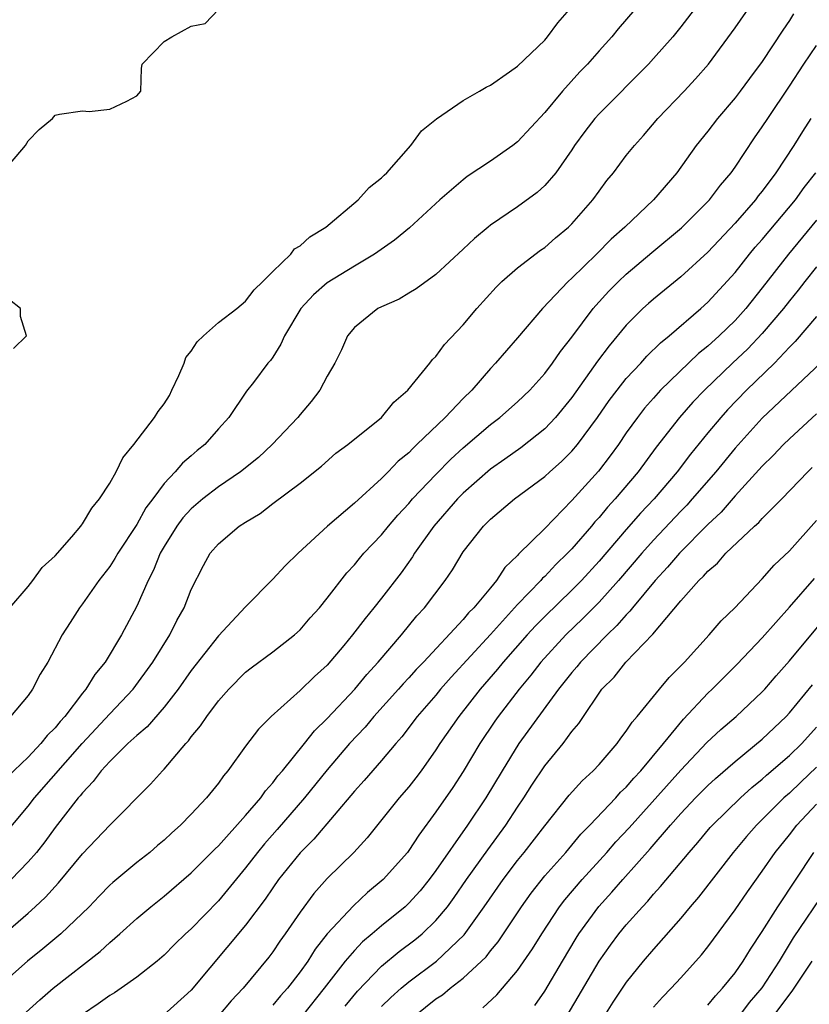
# Model space of a CAD drawing. Units: inches. Extents: x 2499000 to 2502000, y 1473000 to 1476000.
# Drawn here: x 2499334 to 2499392, y 1474922 to 1474994 of the extents above; entities that cross this region are included whole.
import ezdxf

# ---------------------------------------------------------------- set-up
doc = ezdxf.new("R2010")
doc.units = ezdxf.units.IN
doc.header["$MEASUREMENT"] = 0
doc.layers.add('LD24991473_2ft', color=179, linetype='Continuous')

msp = doc.modelspace()

# ---------------------------------------------------------------- linework, layer by layer
at = {"layer": 'LD24991473_2ft'}
for points, elevation in [([(2499333, 1474934.001), (2499335, 1474936.39), (2499335.477, 1474937), (2499338.98, 1474941.019), (2499341, 1474943.201), (2499342.718, 1474945), (2499344.179, 1474947), (2499345.425, 1474949), (2499345.943, 1474950.057), (2499346.485, 1474951), (2499347, 1474952.339), (2499347.893, 1474954.107), (2499348.399, 1474955), (2499349, 1474955.708), (2499350.534, 1474957), (2499351, 1474957.303), (2499352.071, 1474957.929), (2499353, 1474958.657), (2499355, 1474960.172), (2499356.583, 1474961.417), (2499357.642, 1474962.358), (2499358.514, 1474963), (2499360.986, 1474965), (2499361.89, 1474966.11), (2499362.938, 1474967), (2499364.558, 1474969), (2499364.746, 1474969.254), (2499365, 1474969.47), (2499365.632, 1474970.368), (2499367, 1474971.81), (2499368.001, 1474973), (2499369.425, 1474974.575), (2499369.855, 1474975), (2499371, 1474975.996), (2499372.692, 1474977.308), (2499373, 1474977.511), (2499373.792, 1474978.208), (2499374.756, 1474979), (2499375, 1474979.235), (2499376.54, 1474981), (2499377, 1474981.652), (2499377.575, 1474982.425), (2499378.048, 1474983), (2499379, 1474984.263), (2499379.59, 1474985), (2499380.259, 1474985.741), (2499381.324, 1474987), (2499383.245, 1474989), (2499384.09, 1474989.91), (2499385.044, 1474991), (2499387, 1474993.661), (2499389.322, 1474997)], 7460), ([(2499383.985, 1474995), (2499383, 1474993.723), (2499382.412, 1474993), (2499381, 1474991.394), (2499380.634, 1474991), (2499377, 1474987.343), (2499376.693, 1474987), (2499375.958, 1474986.042), (2499375.199, 1474985), (2499375, 1474984.696), (2499373.807, 1474983), (2499373, 1474982.051), (2499372.447, 1474981.553), (2499371, 1474980.501), (2499369, 1474979.134), (2499368.834, 1474979), (2499367.828, 1474978.172), (2499367, 1474977.369), (2499365, 1474975.516), (2499363.55, 1474974.45), (2499363, 1474974.133), (2499362.303, 1474973.697), (2499361, 1474973.145), (2499360.726, 1474973), (2499359, 1474971.609), (2499358.487, 1474971), (2499358.04, 1474969.96), (2499357.567, 1474969), (2499357, 1474968.033), (2499356.466, 1474967), (2499355.828, 1474966.173), (2499355, 1474965.22), (2499354.833, 1474965), (2499352.951, 1474963), (2499351.943, 1474962.057), (2499350.628, 1474961), (2499349, 1474959.88), (2499347.851, 1474959), (2499347, 1474958.276), (2499346.389, 1474957.611), (2499345.937, 1474957), (2499345, 1474955.507), (2499344.709, 1474955), (2499344.23, 1474953.77), (2499343.825, 1474953), (2499343, 1474951.104), (2499341.864, 1474949), (2499340.659, 1474947), (2499339.905, 1474946.095), (2499339.247, 1474945), (2499339, 1474944.708), (2499337.71, 1474943), (2499337.369, 1474942.631), (2499337, 1474942.16), (2499336.409, 1474941.591), (2499335.947, 1474941), (2499335, 1474940.006), (2499333.461, 1474938.539)], 7458), ([(2499333.667, 1474951), (2499335, 1474952.553), (2499335.345, 1474953), (2499336.038, 1474953.962), (2499337, 1474954.804), (2499338.224, 1474956.224), (2499338.872, 1474957), (2499338.918, 1474957.081), (2499339, 1474957.162), (2499339.68, 1474958.321), (2499340.242, 1474959), (2499341, 1474960.161), (2499341.477, 1474961), (2499341.963, 1474962.036), (2499342.766, 1474963), (2499344.297, 1474965), (2499344.558, 1474965.442), (2499345, 1474965.996), (2499345.388, 1474966.613), (2499345.579, 1474967), (2499346.078, 1474968.078), (2499346.48, 1474969), (2499346.597, 1474969.404), (2499347, 1474969.864), (2499347.44, 1474970.56), (2499347.899, 1474971), (2499349, 1474971.984), (2499350.347, 1474973), (2499351, 1474973.547), (2499351.625, 1474974.375), (2499352.27, 1474975), (2499353, 1474975.746), (2499354.314, 1474977), (2499354.604, 1474977.396), (2499355, 1474977.617), (2499355.712, 1474978.288), (2499356.907, 1474979), (2499359.283, 1474981), (2499360.083, 1474981.917), (2499361, 1474982.618), (2499361.183, 1474982.817), (2499361.389, 1474983), (2499363.16, 1474985), (2499363.928, 1474986.072), (2499365.027, 1474986.973), (2499367, 1474988.321), (2499368.203, 1474989), (2499368.698, 1474989.302), (2499369, 1474989.438), (2499370.419, 1474990.419), (2499371, 1474990.843), (2499373, 1474992.76), (2499373.211, 1474993), (2499373.96, 1474994.04), (2499374.832, 1474995)], 7454), ([(2499333.697, 1474983.697), (2499334.816, 1474985), (2499335, 1474985.346), (2499335.814, 1474986.186), (2499336.794, 1474987), (2499337, 1474987.245), (2499337.308, 1474987.307), (2499339, 1474987.547), (2499339.498, 1474987.498), (2499341, 1474987.681), (2499342.263, 1474988.263), (2499343, 1474988.664), (2499343.284, 1474989), (2499343.336, 1474990.664), (2499343.384, 1474991), (2499345, 1474992.662), (2499345.582, 1474993), (2499347, 1474993.775), (2499348.026, 1474993.974), (2499348.997, 1474995)], 7452), ([(2499379.619, 1474995), (2499378.41, 1474993.59), (2499377.946, 1474993), (2499377, 1474991.975), (2499376.14, 1474991), (2499375.581, 1474990.419), (2499374.299, 1474989), (2499373, 1474987.433), (2499371, 1474985.274), (2499370.647, 1474985), (2499369, 1474983.847), (2499367.288, 1474982.712), (2499367, 1474982.488), (2499365.276, 1474981), (2499363.042, 1474978.958), (2499361.95, 1474978.05), (2499360.478, 1474977), (2499359, 1474976.127), (2499357, 1474974.91), (2499355.981, 1474974.018), (2499355.059, 1474973), (2499353.861, 1474971), (2499353.6, 1474970.4), (2499353, 1474969.429), (2499352.82, 1474969.18), (2499352.638, 1474969), (2499351.58, 1474967.58), (2499351.073, 1474966.927), (2499349.765, 1474965), (2499349, 1474964.157), (2499348.001, 1474963), (2499347.43, 1474962.571), (2499347, 1474962.184), (2499346.355, 1474961.645), (2499345.823, 1474961), (2499345, 1474960.133), (2499344.177, 1474959), (2499343.664, 1474958.336), (2499343, 1474957.131), (2499341.597, 1474955), (2499341.385, 1474954.616), (2499341, 1474954.021), (2499340.209, 1474953), (2499339, 1474951.281), (2499338.782, 1474951), (2499338.082, 1474949.918), (2499337.508, 1474949), (2499336.441, 1474947), (2499335.89, 1474946.11), (2499335.326, 1474945), (2499335, 1474944.535), (2499333.702, 1474943)], 7456), ([(2499391.307, 1474994.693), (2499391, 1474994.203), (2499390.504, 1474993.496), (2499389, 1474991.189), (2499388.059, 1474989.941), (2499387.373, 1474989), (2499387, 1474988.506), (2499385.71, 1474987), (2499385, 1474986.064), (2499384.146, 1474985), (2499382.716, 1474983), (2499380.988, 1474981), (2499378.894, 1474979), (2499377.894, 1474978.106), (2499376.798, 1474977), (2499375, 1474975.251), (2499374.717, 1474975), (2499372.838, 1474973), (2499371, 1474970.857), (2499369.374, 1474969), (2499369, 1474968.6), (2499367.633, 1474967), (2499367, 1474966.386), (2499365.664, 1474965), (2499363.6, 1474963), (2499363.287, 1474962.714), (2499363, 1474962.402), (2499362.227, 1474961.772), (2499361.494, 1474961), (2499361, 1474960.509), (2499359, 1474958.681), (2499357.012, 1474957), (2499354.856, 1474955), (2499353.913, 1474954.087), (2499353, 1474953.097), (2499351, 1474951.07), (2499349, 1474948.934), (2499347, 1474946.389), (2499346.028, 1474945), (2499345, 1474943.671), (2499343.762, 1474942.238), (2499343, 1474941.606), (2499342.347, 1474941), (2499341, 1474939.694), (2499340.374, 1474939), (2499339.797, 1474938.203), (2499339, 1474937.388), (2499338.835, 1474937.165), (2499338.685, 1474937), (2499337, 1474934.819), (2499336.229, 1474933.771), (2499335.606, 1474933), (2499335, 1474932.298), (2499333.747, 1474931)], 7462), ([(2499332.035, 1474925.965), (2499335, 1474928.531), (2499335.526, 1474929), (2499336.288, 1474929.712), (2499337.247, 1474930.753), (2499339, 1474932.886), (2499341, 1474935.011), (2499343.995, 1474938.006), (2499344.873, 1474939), (2499345, 1474939.125), (2499346.602, 1474941), (2499346.8, 1474941.2), (2499347, 1474941.488), (2499347.691, 1474942.309), (2499348.149, 1474943), (2499349, 1474944.14), (2499349.76, 1474945), (2499351, 1474946.247), (2499351.413, 1474946.587), (2499353, 1474947.748), (2499354.592, 1474949), (2499355, 1474949.376), (2499355.749, 1474950.251), (2499356.43, 1474951), (2499357, 1474951.702), (2499358.44, 1474953.56), (2499359, 1474954.16), (2499359.37, 1474954.63), (2499359.699, 1474955), (2499361, 1474956.371), (2499361.497, 1474957), (2499362.193, 1474957.807), (2499363, 1474958.662), (2499363.284, 1474959), (2499365, 1474960.81), (2499366.081, 1474961.919), (2499367, 1474962.764), (2499369, 1474964.467), (2499369.708, 1474965), (2499371, 1474966.144), (2499371.898, 1474967), (2499373, 1474968.226), (2499373.578, 1474969), (2499374.158, 1474969.842), (2499375, 1474970.906), (2499376.57, 1474973), (2499376.764, 1474973.236), (2499377.722, 1474974.278), (2499378.433, 1474975), (2499379, 1474975.536), (2499380.876, 1474977.124), (2499383.062, 1474978.938), (2499385.11, 1474981), (2499385.917, 1474982.083), (2499386.707, 1474983), (2499387, 1474983.411), (2499388.433, 1474985.567), (2499389, 1474986.374), (2499389.396, 1474987), (2499391, 1474989.362), (2499392.064, 1474991), (2499393, 1474992.371)], 7464), ([(2499392.58, 1474987), (2499391.957, 1474986.043), (2499391.314, 1474985), (2499390.003, 1474983), (2499389, 1474981.655), (2499388.704, 1474981.296), (2499388.489, 1474981), (2499387, 1474979.288), (2499385, 1474977.155), (2499383, 1474975.339), (2499381, 1474973.711), (2499380.625, 1474973.375), (2499380.217, 1474973), (2499379, 1474971.781), (2499377.73, 1474970.27), (2499376.87, 1474969.13), (2499375, 1474966.466), (2499373.802, 1474965), (2499373, 1474964.16), (2499371.236, 1474962.764), (2499370.073, 1474961.927), (2499369, 1474961.186), (2499367, 1474959.436), (2499366.574, 1474959), (2499364.837, 1474957), (2499363.424, 1474955), (2499363.267, 1474954.733), (2499362.43, 1474953.57), (2499361, 1474951.701), (2499360.441, 1474951), (2499359.785, 1474950.215), (2499358.87, 1474949), (2499358.217, 1474948.217), (2499357, 1474946.783), (2499356.063, 1474945.937), (2499355, 1474944.911), (2499352.877, 1474943), (2499351.947, 1474942.053), (2499351, 1474940.819), (2499349.682, 1474939), (2499349.363, 1474938.638), (2499349, 1474938.102), (2499348.129, 1474937), (2499347, 1474935.804), (2499346.217, 1474935), (2499345.566, 1474934.434), (2499345, 1474933.905), (2499344.505, 1474933.495), (2499343.944, 1474933), (2499343, 1474932.25), (2499341.223, 1474930.777), (2499341, 1474930.574), (2499340.221, 1474929.779), (2499339.483, 1474929), (2499337.398, 1474927), (2499336.09, 1474925.911), (2499334.957, 1474925), (2499333, 1474923.249)], 7466), ([(2499334.583, 1474921), (2499335.852, 1474922.148), (2499336.835, 1474923), (2499340.299, 1474925.701), (2499341, 1474926.36), (2499341.743, 1474927), (2499343, 1474928.138), (2499344.022, 1474929), (2499345, 1474929.785), (2499347, 1474931.494), (2499348.751, 1474933.249), (2499349, 1474933.478), (2499351, 1474935.701), (2499352.11, 1474937), (2499352.465, 1474937.535), (2499353, 1474938.111), (2499353.376, 1474938.624), (2499353.703, 1474939), (2499355.318, 1474941), (2499356.053, 1474941.947), (2499357, 1474942.855), (2499359.027, 1474945), (2499359.913, 1474946.087), (2499360.756, 1474947), (2499362.459, 1474949), (2499363.602, 1474950.398), (2499364.161, 1474951), (2499365.664, 1474953), (2499366.21, 1474953.79), (2499367, 1474955.103), (2499368.484, 1474957), (2499368.749, 1474957.251), (2499369, 1474957.518), (2499370.765, 1474959), (2499373, 1474960.656), (2499373.367, 1474961), (2499374.235, 1474961.765), (2499375, 1474962.527), (2499375.401, 1474963), (2499376.883, 1474965), (2499377.749, 1474966.25), (2499378.317, 1474967), (2499379, 1474967.863), (2499380.057, 1474969), (2499380.501, 1474969.499), (2499381.505, 1474970.495), (2499382.139, 1474971), (2499384.472, 1474973), (2499385, 1474973.47), (2499387, 1474975.662), (2499388.057, 1474977), (2499388.486, 1474977.514), (2499389, 1474978.092), (2499391.438, 1474981), (2499392.09, 1474981.91), (2499392.948, 1474983)], 7468), ([(2499393, 1474979.513), (2499390.922, 1474977), (2499389, 1474974.53), (2499387.779, 1474973), (2499387, 1474972.137), (2499385.835, 1474971), (2499385, 1474970.234), (2499384.309, 1474969.691), (2499381.519, 1474967), (2499381, 1474966.423), (2499380.331, 1474965.669), (2499379.815, 1474965), (2499379, 1474963.854), (2499378.417, 1474963), (2499377.82, 1474962.18), (2499376.95, 1474961.05), (2499375, 1474958.878), (2499373, 1474956.831), (2499371.074, 1474954.926), (2499371, 1474954.831), (2499370.054, 1474953.947), (2499369.456, 1474953), (2499369, 1474952.47), (2499367.786, 1474951), (2499367.387, 1474950.613), (2499367, 1474950.141), (2499364.084, 1474947), (2499363.55, 1474946.45), (2499363, 1474945.833), (2499362.59, 1474945.409), (2499362.238, 1474945), (2499360.433, 1474943), (2499359.782, 1474942.218), (2499358.645, 1474941), (2499357, 1474939.078), (2499355.326, 1474937), (2499353.322, 1474934.678), (2499352.378, 1474933.622), (2499351.869, 1474933), (2499351, 1474931.854), (2499349, 1474929.425), (2499347, 1474927.378), (2499346.579, 1474927), (2499345.777, 1474926.223), (2499345, 1474925.441), (2499344.485, 1474925), (2499343, 1474923.82), (2499341.857, 1474923), (2499341.344, 1474922.656), (2499341, 1474922.46), (2499340.153, 1474921.847), (2499339, 1474921.06)], 7470), ([(2499393, 1474976.089), (2499392.131, 1474975), (2499391.643, 1474974.357), (2499391, 1474973.577), (2499390.556, 1474973), (2499389, 1474971.17), (2499387.943, 1474970.057), (2499386.82, 1474969), (2499384.738, 1474967), (2499383.891, 1474966.109), (2499382.909, 1474965), (2499381.198, 1474962.802), (2499379.874, 1474961), (2499378.186, 1474959), (2499377.613, 1474958.387), (2499377, 1474957.639), (2499376.688, 1474957.312), (2499376.436, 1474957), (2499375, 1474955.34), (2499374.679, 1474955), (2499373.816, 1474954.184), (2499373, 1474953.301), (2499372.838, 1474953.162), (2499372.711, 1474953), (2499371, 1474951.228), (2499369, 1474949.016), (2499366.118, 1474945.882), (2499365.344, 1474945), (2499365, 1474944.575), (2499363.628, 1474943), (2499362.492, 1474941.508), (2499362.039, 1474941), (2499361, 1474939.749), (2499359.721, 1474938.28), (2499359, 1474937.491), (2499356.021, 1474933.979), (2499355, 1474932.974), (2499353.426, 1474931), (2499353, 1474930.396), (2499352.445, 1474929.556), (2499351, 1474927.632), (2499347, 1474922.853), (2499344.968, 1474921.032)], 7472), ([(2499333.923, 1474970.077), (2499334.888, 1474971), (2499334.43, 1474972.43), (2499334.447, 1474973), (2499333.642, 1474973.642)], 7452), ([(2499393, 1474972.428), (2499391.427, 1474970.573), (2499391, 1474970.166), (2499389.897, 1474969), (2499387.841, 1474967), (2499386.445, 1474965.555), (2499385.943, 1474965), (2499385, 1474963.87), (2499383.711, 1474962.289), (2499382.73, 1474961), (2499381.038, 1474959), (2499380.05, 1474957.95), (2499379, 1474956.757), (2499377, 1474954.422), (2499375.693, 1474953), (2499375, 1474952.299), (2499373, 1474950.355), (2499372.33, 1474949.67), (2499371.708, 1474949), (2499369.942, 1474947), (2499369.525, 1474946.475), (2499368.243, 1474945), (2499366.672, 1474943), (2499365.294, 1474941), (2499365, 1474940.541), (2499363.903, 1474939), (2499363.52, 1474938.48), (2499363, 1474937.815), (2499362.297, 1474937), (2499359.934, 1474934.066), (2499358.948, 1474933), (2499357, 1474931.066), (2499356.019, 1474929.981), (2499355, 1474928.598), (2499353.91, 1474927), (2499353.524, 1474926.476), (2499353, 1474925.687), (2499352.705, 1474925.295), (2499350.827, 1474923), (2499349.925, 1474922.075), (2499349.027, 1474921)], 7474), ([(2499394.175, 1474969.825), (2499389, 1474964.935), (2499387, 1474962.744), (2499385.572, 1474961), (2499383.855, 1474959), (2499383.449, 1474958.551), (2499383, 1474958.094), (2499381, 1474955.969), (2499380.132, 1474955), (2499378.433, 1474953), (2499377, 1474951.401), (2499375.803, 1474950.197), (2499374.554, 1474949), (2499372.716, 1474947), (2499371.972, 1474946.028), (2499371.118, 1474945), (2499369.578, 1474943), (2499369.339, 1474942.661), (2499368.227, 1474941), (2499367, 1474938.954), (2499366.23, 1474937.77), (2499365, 1474935.975), (2499363.733, 1474934.267), (2499363, 1474933.124), (2499362.905, 1474933), (2499361.119, 1474931), (2499359.963, 1474930.037), (2499358.923, 1474929.077), (2499357.004, 1474927), (2499356.116, 1474925.884), (2499355.564, 1474925), (2499355, 1474924.212), (2499354.069, 1474923), (2499353.564, 1474922.436), (2499353, 1474921.764)], 7476), ([(2499393, 1474965.263), (2499391, 1474963.422), (2499390.564, 1474963), (2499389.801, 1474962.199), (2499389, 1474961.418), (2499387, 1474959.229), (2499385.964, 1474958.036), (2499385, 1474957.127), (2499382.902, 1474955), (2499382.029, 1474953.971), (2499381.111, 1474953), (2499379.457, 1474951), (2499379.265, 1474950.735), (2499379, 1474950.485), (2499378.311, 1474949.688), (2499377.581, 1474949), (2499375.626, 1474947), (2499375.352, 1474946.648), (2499375, 1474946.242), (2499374.023, 1474945), (2499371.098, 1474941), (2499369.859, 1474939), (2499368.667, 1474937), (2499367.326, 1474935), (2499365, 1474931.661), (2499364.503, 1474931), (2499363.829, 1474930.171), (2499363, 1474929.253), (2499362.87, 1474929.13), (2499362.729, 1474929), (2499361, 1474927.592), (2499360.316, 1474927), (2499359.594, 1474926.407), (2499359, 1474925.791), (2499358.327, 1474925), (2499356.787, 1474923), (2499355.19, 1474921)], 7478), ([(2499358.318, 1474921.682), (2499359.219, 1474922.781), (2499361, 1474924.627), (2499362.301, 1474925.699), (2499363.445, 1474926.555), (2499363.975, 1474927), (2499365, 1474927.994), (2499365.835, 1474929), (2499366.332, 1474929.668), (2499367.249, 1474931), (2499368.806, 1474933.194), (2499370.143, 1474935), (2499371, 1474936.322), (2499371.459, 1474937), (2499372.054, 1474937.947), (2499373, 1474939.354), (2499374.352, 1474941), (2499375, 1474941.879), (2499375.514, 1474942.486), (2499375.839, 1474943), (2499377, 1474944.723), (2499377.206, 1474945), (2499378.106, 1474945.894), (2499378.976, 1474947), (2499380.947, 1474949.053), (2499383, 1474951.5), (2499384.339, 1474953), (2499384.686, 1474953.314), (2499385, 1474953.691), (2499385.715, 1474954.285), (2499386.328, 1474955), (2499388.438, 1474957), (2499388.739, 1474957.261), (2499389, 1474957.56), (2499390.446, 1474959), (2499392.35, 1474961), (2499392.68, 1474961.32)], 7480), ([(2499361, 1474921.647), (2499361.679, 1474922.321), (2499362.441, 1474923), (2499363, 1474923.468), (2499365.042, 1474925), (2499367.064, 1474926.935), (2499368.556, 1474929), (2499369.933, 1474931), (2499371, 1474932.399), (2499371.497, 1474933), (2499373, 1474934.954), (2499374.791, 1474937.209), (2499375.74, 1474938.26), (2499376.567, 1474939), (2499377, 1474939.473), (2499378.332, 1474941), (2499378.607, 1474941.393), (2499379, 1474941.905), (2499379.421, 1474942.579), (2499379.808, 1474943), (2499381.434, 1474945), (2499382.147, 1474945.853), (2499383.275, 1474947), (2499385.104, 1474949), (2499385.969, 1474950.031), (2499386.975, 1474951), (2499389, 1474953.125), (2499389.873, 1474954.127), (2499391, 1474955.194), (2499393, 1474957.407)], 7482), ([(2499363.476, 1474921), (2499365, 1474922.214), (2499365.475, 1474922.525), (2499366.05, 1474923), (2499367, 1474923.738), (2499368.358, 1474925), (2499368.679, 1474925.321), (2499369, 1474925.743), (2499369.575, 1474926.425), (2499371.282, 1474929), (2499371.998, 1474930.002), (2499373, 1474931.269), (2499374.545, 1474933), (2499375.659, 1474934.341), (2499376.312, 1474935), (2499378.217, 1474937), (2499378.583, 1474937.417), (2499379, 1474937.8), (2499379.547, 1474938.453), (2499380.067, 1474939), (2499381.739, 1474941), (2499383.205, 1474942.795), (2499385, 1474944.703), (2499385.318, 1474945), (2499387.156, 1474946.844), (2499389, 1474948.785), (2499391, 1474951.043), (2499392.84, 1474953.16)], 7484), ([(2499368.446, 1474921.554), (2499369.476, 1474922.523), (2499371, 1474924.298), (2499372.103, 1474925.897), (2499372.784, 1474927), (2499374.093, 1474929), (2499374.485, 1474929.515), (2499375.757, 1474931), (2499377.568, 1474933), (2499378.234, 1474933.766), (2499379.2, 1474934.8), (2499383, 1474939.055), (2499384.922, 1474941.078), (2499385.957, 1474942.043), (2499387.085, 1474943), (2499389, 1474944.8), (2499389.183, 1474945), (2499390.021, 1474945.979), (2499391, 1474947.079), (2499393.686, 1474950.314)], 7486), ([(2499372.27, 1474921.73), (2499373, 1474922.779), (2499374.299, 1474925), (2499375.315, 1474926.685), (2499375.519, 1474927), (2499376.983, 1474929.017), (2499377.939, 1474930.06), (2499378.736, 1474931), (2499380.747, 1474933.253), (2499382.24, 1474935), (2499383, 1474935.858), (2499384.083, 1474937), (2499385, 1474937.922), (2499385.56, 1474938.44), (2499387, 1474939.695), (2499389, 1474941.322), (2499390.764, 1474943), (2499391, 1474943.258), (2499392.682, 1474945.318)], 7488), ([(2499374.661, 1474921), (2499377, 1474924.994), (2499377.836, 1474926.164), (2499378.458, 1474927), (2499379, 1474927.669), (2499380.178, 1474929), (2499380.581, 1474929.419), (2499381, 1474929.918), (2499381.523, 1474930.477), (2499383.626, 1474933), (2499384.268, 1474933.732), (2499385.179, 1474934.822), (2499385.336, 1474935), (2499387.392, 1474937), (2499388.232, 1474937.767), (2499389, 1474938.387), (2499389.317, 1474938.682), (2499391, 1474940.129), (2499391.901, 1474941), (2499393, 1474942.207)], 7490), ([(2499393, 1474939.26), (2499391.829, 1474938.171), (2499391, 1474937.365), (2499390.588, 1474937), (2499388.582, 1474935), (2499387.845, 1474934.156), (2499386.868, 1474933), (2499384.307, 1474929.693), (2499383.703, 1474929), (2499383, 1474928.152), (2499381, 1474925.889), (2499380.249, 1474925), (2499379, 1474923.456), (2499378.015, 1474921.985), (2499377.397, 1474921)], 7492), ([(2499381, 1474921.607), (2499381.66, 1474922.341), (2499382.305, 1474923), (2499383, 1474923.758), (2499384.534, 1474925.466), (2499385, 1474926.057), (2499387, 1474928.761), (2499387.909, 1474930.091), (2499389, 1474931.618), (2499389.953, 1474933), (2499391, 1474934.288), (2499391.543, 1474935), (2499393, 1474936.552)], 7494), ([(2499385, 1474921.766), (2499385.548, 1474922.452), (2499386.086, 1474923), (2499387, 1474924.138), (2499387.6, 1474925), (2499388.127, 1474925.872), (2499389, 1474927.17), (2499390.134, 1474929), (2499392.803, 1474933)], 7496), ([(2499387.356, 1474921), (2499388.058, 1474921.942), (2499389, 1474923.044), (2499390.271, 1474925), (2499391.299, 1474926.701), (2499393.712, 1474930.288)], 7498), ([(2499389.841, 1474921), (2499391.204, 1474922.796), (2499392.661, 1474925)], 7500)]:
    msp.add_lwpolyline(points, dxfattribs=dict(at, elevation=elevation))

doc.saveas('drawing.dxf')
